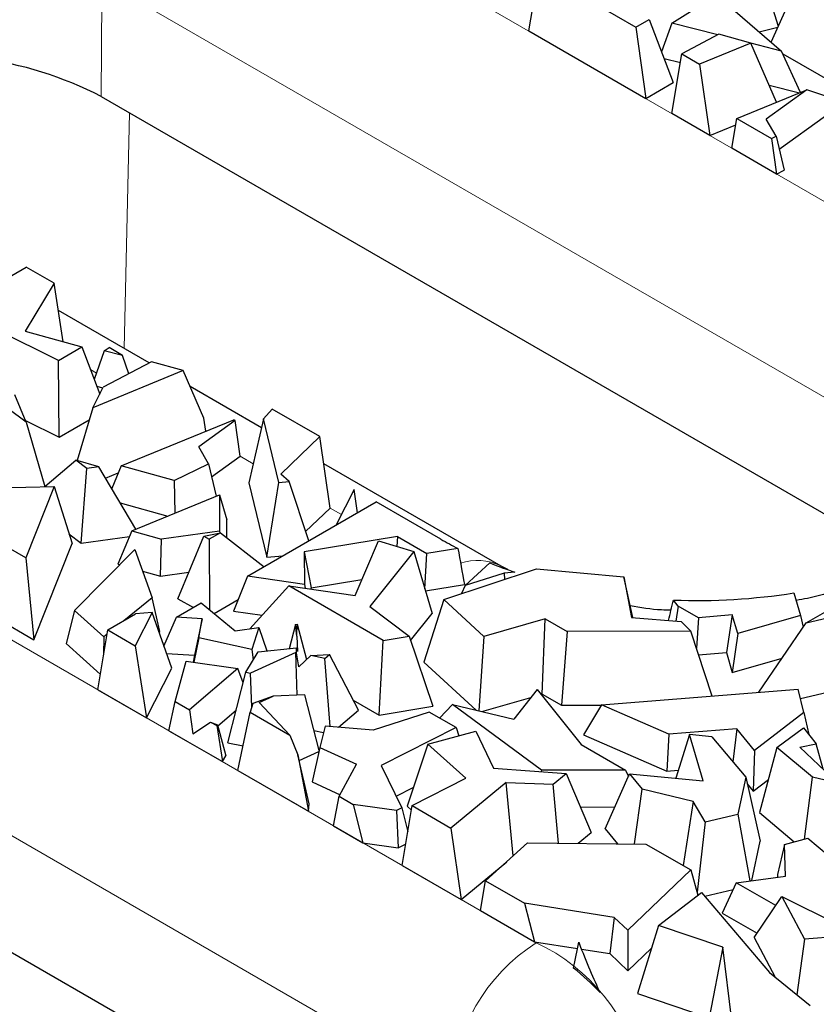
# Model space of a CAD drawing. Units: millimetres. Extents: x 0 to 420, y 0 to 297.
# Drawn here: x 91 to 99, y 43 to 53 of the extents above; entities that cross this region are included whole.
import ezdxf

# ---------------------------------------------------------------- set-up
doc = ezdxf.new("R2010")
doc.units = ezdxf.units.MM

msp = doc.modelspace()

# ---------------------------------------------------------------- linework, layer by layer
at = {"color": 8, "linetype": 'Continuous', "lineweight": 18}
for p, q in [((92.2736, 54.7), (99.9103, 50.2914)), ((91.4164, 52.0821), (91.4251, 53.2388)), ((99.0618, 48.8302), (91.4251, 53.2388)), ((91.6975, 51.9198), (91.6455, 49.5702)), ((84.4388, 50.1771), (95.7526, 43.6458)), ((91.3677, 49.3248), (91.3079, 49.3593)), ((94.9041, 42.1847), (83.5903, 48.7159)), ((92.9323, 48.4215), (92.8014, 48.4971)), ((93.8111, 47.9142), (93.6991, 47.9788))]:
    msp.add_line(p, q, dxfattribs=at)
at = {"color": 7, "linetype": 'Continuous', "lineweight": 25}
for p, q in [((95.6776, 52.7349), (95.7773, 53.3305)), ((97.1021, 52.8134), (97.8612, 53.2898)), ((98.0936, 52.6244), (98.3477, 53.1965)), ((98.0595, 53.1188), (98.1633, 52.7814)), ((96.3529, 52.9983), (96.7438, 52.7726)), ((97.6387, 53.0167), (98.1982, 52.5342)), ((96.7438, 52.7726), (96.8788, 52.8506)), ((96.8788, 52.8506), (97.1186, 52.2206)), ((97.1021, 52.8134), (97.0022, 52.5264)), ((97.5614, 52.6964), (97.1021, 52.8134)), ((95.6776, 52.7349), (96.8435, 52.0618)), ((96.7438, 52.7726), (96.8435, 52.0618)), ((97.9742, 52.7273), (98.1593, 52.7722)), ((97.5731, 52.7026), (97.2034, 52.5073)), ((97.8914, 52.6148), (97.3806, 52.405)), ((97.8914, 52.6148), (97.5731, 52.7026)), ((98.147, 52.0246), (97.8914, 52.6148)), ((98.1982, 52.5342), (97.8925, 52.612)), ((97.1036, 51.9117), (97.2034, 52.5073)), ((97.2034, 52.5073), (97.3806, 52.405)), ((98.3875, 52.1231), (98.1982, 52.5342)), ((98.2106, 52.5073), (98.7472, 52.1975)), ((97.0269, 52.4614), (97.1888, 52.4202)), ((97.3806, 52.405), (97.4817, 51.6934)), ((96.8435, 52.0618), (97.1186, 52.2206)), ((97.7532, 51.8633), (98.4507, 52.149)), ((98.4507, 52.149), (98.0448, 51.8565)), ((98.0733, 52.1949), (98.3751, 52.118)), ((98.6771, 52.0724), (98.4507, 52.149)), ((91.4164, 52.0821), (99.0531, 47.6735)), ((97.4817, 51.6934), (97.1036, 51.9117)), ((97.7026, 51.5659), (97.7532, 51.8633)), ((97.7532, 51.8633), (98.0969, 51.6648)), ((98.142, 51.6867), (98.0448, 51.8565)), ((98.1732, 51.5573), (98.6356, 51.8905)), ((97.4817, 51.6934), (97.7425, 51.8005)), ((98.0969, 51.6648), (98.142, 51.6867)), ((98.0969, 51.6648), (98.147, 51.3093)), ((98.142, 51.6867), (98.224, 51.3466)), ((98.147, 51.3093), (97.7026, 51.5659)), ((98.147, 51.3093), (98.224, 51.3466)), ((89.9512, 49.9672), (90.6688, 50.3815)), ((90.947, 50.2208), (90.6688, 50.3815)), ((90.947, 50.2208), (90.6591, 49.743)), ((91.0373, 49.6368), (90.947, 50.2208)), ((90.9889, 49.4504), (89.9512, 49.9672)), ((91.8954, 49.4259), (90.989, 49.9491)), ((90.6591, 49.743), (91.222, 49.585)), ((90.9889, 49.4504), (91.222, 49.585)), ((91.222, 49.585), (91.4009, 49.1149)), ((91.4452, 49.5478), (91.4941, 49.5784)), ((91.6277, 49.5013), (91.4941, 49.5784)), ((91.4452, 49.5478), (91.3454, 49.2607)), ((91.6277, 49.5013), (91.4452, 49.5478)), ((91.6901, 49.3175), (91.6277, 49.5013)), ((90.996, 48.6861), (90.9889, 49.4504)), ((91.9163, 49.437), (91.4356, 49.183)), ((92.2345, 49.3491), (91.9163, 49.437)), ((92.2345, 49.3491), (91.3311, 48.9782)), ((92.4393, 48.8763), (92.2345, 49.3491)), ((91.3311, 48.9782), (91.4356, 49.183)), ((91.3701, 49.1958), (91.4339, 49.1795)), ((93.0142, 48.78), (92.3032, 49.1904)), ((90.6683, 48.8341), (90.5555, 49.1069)), ((91.3311, 48.9782), (91.1777, 48.4538)), ((90.6683, 48.8341), (90.4867, 48.9721)), ((92.4579, 48.7457), (92.4393, 48.8763)), ((93.0344, 48.8686), (93.1205, 48.9661)), ((93.5964, 48.6914), (93.1205, 48.9661)), ((90.6604, 48.8532), (90.996, 48.6861)), ((90.6683, 48.8341), (90.8538, 48.1934)), ((90.996, 48.6861), (91.2964, 48.8595)), ((91.6148, 48.4004), (92.7379, 48.8604)), ((92.7513, 48.8527), (92.3879, 48.5908)), ((92.7513, 48.8527), (92.7379, 48.8604)), ((92.8014, 48.4971), (92.7513, 48.8527)), ((93.0344, 48.8686), (92.8885, 48.2295)), ((93.1872, 48.2356), (93.0344, 48.8686)), ((93.5964, 48.6914), (93.2052, 48.3182)), ((93.6991, 47.9788), (93.5964, 48.6914)), ((92.4852, 48.4211), (92.3879, 48.5908)), ((92.5164, 48.2916), (92.8014, 48.4971)), ((90.8538, 48.1934), (91.1635, 48.4581)), ((91.2743, 48.3739), (91.1635, 48.4581)), ((91.3927, 48.3902), (91.1635, 48.4581)), ((91.3927, 48.3902), (91.2743, 48.3739)), ((91.7609, 47.7689), (91.3927, 48.3902)), ((91.6148, 48.4004), (91.5207, 48.1741)), ((92.142, 48.2549), (91.6148, 48.4004)), ((92.142, 48.2549), (92.4852, 48.4211)), ((92.4852, 48.4211), (92.5632, 48.0975)), ((95.4018, 47.4017), (93.6353, 48.4214)), ((91.2177, 47.6291), (91.2743, 48.3739)), ((91.4593, 48.2776), (91.5852, 48.3293)), ((93.2881, 48.2437), (93.2052, 48.3182)), ((90.0622, 48.1761), (90.947, 48.1933)), ((90.947, 48.1933), (90.6644, 47.4818)), ((90.947, 48.1933), (91.1255, 47.6251)), ((92.142, 48.2549), (92.1512, 47.9288)), ((92.8885, 48.2295), (93.067, 47.4905)), ((93.067, 47.4905), (93.1872, 48.2356)), ((93.1872, 48.2356), (93.2881, 48.2437)), ((93.4845, 47.6525), (93.2881, 48.2437)), ((91.7205, 47.7523), (92.5967, 48.1113)), ((92.5967, 48.1113), (92.5963, 47.7506)), ((92.5967, 48.1113), (92.6674, 47.8635)), ((93.9367, 48.1636), (93.7591, 47.811)), ((93.9713, 47.9335), (93.9367, 48.1636)), ((91.6054, 48.0312), (92.0809, 47.9)), ((92.874, 47.3001), (94.1573, 48.041)), ((94.8018, 47.6689), (94.1573, 48.041)), ((93.4538, 47.7448), (93.6991, 47.9788)), ((92.6671, 47.6854), (92.6674, 47.8635)), ((90.6644, 47.4818), (90.1852, 47.7585)), ((91.095, 47.7222), (91.2177, 47.6291)), ((91.7205, 47.7523), (91.5818, 47.4189)), ((91.7205, 47.7523), (92.0164, 47.6707)), ((92.5963, 47.7506), (92.0164, 47.6707)), ((92.4407, 47.6979), (92.6049, 47.734)), ((92.6049, 47.734), (92.4934, 47.6696)), ((92.5963, 47.7506), (92.5998, 47.7329)), ((92.6049, 47.734), (93.0388, 47.3952)), ((90.7449, 46.667), (91.1255, 47.6251)), ((91.2177, 47.6291), (91.6967, 47.6951)), ((92.0085, 47.3011), (92.0164, 47.6707)), ((92.1787, 47.0743), (92.4407, 47.6979)), ((92.4407, 47.6979), (92.4934, 47.6696)), ((92.4934, 47.6696), (92.4966, 46.9658)), ((94.3685, 47.695), (93.4376, 47.5424)), ((93.9468, 47.109), (94.1802, 47.6533)), ((94.1802, 47.6533), (94.5307, 47.5459)), ((94.3685, 47.695), (94.3631, 47.5972)), ((94.3685, 47.695), (94.6612, 47.526)), ((83.5816, 47.5592), (94.8954, 41.0279)), ((91.15, 46.9575), (91.752, 47.566)), ((91.752, 47.566), (91.9244, 47.0851)), ((93.067, 47.4905), (93.226, 47.5033)), ((93.4376, 47.5424), (93.4412, 47.219)), ((93.4376, 47.5424), (93.5085, 47.1851)), ((94.5307, 47.5459), (94.0949, 46.9994)), ((94.5307, 47.5459), (94.7146, 46.9285)), ((94.6417, 47.1731), (94.6612, 47.526)), ((94.9719, 47.5769), (94.6612, 47.526)), ((90.6644, 47.4818), (90.7449, 46.667)), ((91.5818, 47.4189), (91.6011, 47.4135)), ((95.0445, 47.2072), (95.2896, 47.4331)), ((91.8293, 47.3506), (92.0085, 47.3011)), ((92.0085, 47.3011), (92.2903, 47.3399)), ((94.83, 47.0686), (95.7551, 47.3745)), ((95.4313, 47.3292), (95.0445, 47.2072)), ((95.468, 47.3674), (95.4018, 47.4017)), ((95.5403, 47.3407), (95.4313, 47.3292)), ((95.4313, 47.3292), (95.4352, 47.2687)), ((95.7551, 47.3745), (96.6243, 47.2956)), ((92.874, 47.3001), (92.7358, 46.9513)), ((93.4412, 47.219), (92.874, 47.3001)), ((93.4412, 47.219), (93.4485, 47.1802)), ((93.5085, 47.1851), (94.015, 47.2681)), ((94.6472, 47.1547), (95.0361, 47.2185)), ((96.6243, 47.2956), (96.7014, 46.8892)), ((96.7142, 46.8882), (96.6243, 47.2956)), ((93.2861, 47.2034), (92.8983, 46.7771)), ((94.2267, 46.6604), (93.2861, 47.2034)), ((93.2861, 47.2034), (93.9468, 47.109)), ((93.5086, 47.1716), (93.5085, 47.1851)), ((95.0445, 47.2072), (95.0074, 47.1272)), ((98.3212, 47.1339), (98.3872, 46.907)), ((98.4414, 46.835), (98.9547, 47.1312)), ((90.0537, 47.066), (90.7449, 46.667)), ((91.9244, 47.0851), (91.6401, 46.8568)), ((91.9998, 46.7492), (91.9244, 47.0851)), ((92.1668, 46.8919), (92.4131, 47.034)), ((92.1787, 47.0743), (92.3362, 46.9896)), ((92.4131, 47.034), (92.7524, 46.7568)), ((92.5415, 46.929), (92.782, 47.0678)), ((94.83, 47.0686), (94.6325, 46.4438)), ((95.2301, 46.7008), (94.83, 47.0686)), ((97.1672, 47.0018), (97.1203, 47.0626)), ((91.15, 46.9575), (91.0675, 46.6296)), ((91.441, 46.697), (91.15, 46.9575)), ((91.481, 46.765), (91.7572, 46.9244)), ((91.9227, 46.938), (91.7549, 46.6068)), ((91.9227, 46.938), (91.7572, 46.9244)), ((92.1196, 46.3833), (91.9227, 46.938)), ((92.7358, 46.9513), (93.0198, 46.9107)), ((94.0949, 46.9994), (94.4843, 46.7026)), ((94.4993, 46.6585), (94.7146, 46.9285)), ((97.1672, 47.0018), (97.1422, 46.8535)), ((97.3692, 46.8852), (97.1672, 47.0018)), ((97.7066, 46.9137), (97.3692, 46.8852)), ((97.7066, 46.9137), (97.6485, 46.541)), ((97.7606, 46.7283), (97.7066, 46.9137)), ((98.4414, 46.835), (99.0708, 46.9852)), ((92.0419, 46.6021), (92.1668, 46.8919)), ((92.4218, 46.8762), (92.1668, 46.8919)), ((92.4218, 46.8762), (92.3449, 46.5134)), ((92.3898, 46.6846), (92.4218, 46.8762)), ((93.352, 46.8199), (93.2902, 46.578)), ((93.352, 46.8199), (93.3703, 46.8218)), ((93.3668, 46.7026), (93.352, 46.8199)), ((93.3668, 46.7026), (93.3703, 46.8218)), ((93.3703, 46.8218), (93.4618, 46.4687)), ((95.8407, 46.8767), (95.2301, 46.7008)), ((95.8128, 46.1244), (95.8407, 46.8767)), ((95.8407, 46.8767), (96.0618, 46.7491)), ((96.7014, 46.8892), (97.1975, 46.849)), ((97.2921, 46.7537), (97.1975, 46.849)), ((97.3692, 46.8852), (97.3489, 46.5819)), ((98.3872, 46.907), (97.7606, 46.7283)), ((97.9719, 46.1432), (98.4414, 46.835)), ((98.3872, 46.907), (98.4127, 46.7927)), ((91.3812, 46.1693), (91.481, 46.765)), ((91.474, 46.7235), (91.441, 46.697)), ((91.481, 46.765), (91.7549, 46.6068)), ((91.992, 46.7429), (91.9998, 46.7492)), ((92.7524, 46.7568), (92.9888, 46.7898)), ((92.9888, 46.7898), (92.9163, 46.5708)), ((92.9888, 46.7898), (93.0659, 46.5561)), ((96.0618, 46.7491), (96.0037, 46.0142)), ((97.2921, 46.7537), (96.0618, 46.7491)), ((97.5061, 46.1059), (97.2921, 46.7537)), ((97.7606, 46.7283), (97.7067, 46.3409)), ((91.0675, 46.6296), (91.4074, 46.3253)), ((91.441, 46.697), (91.4396, 46.5177)), ((92.3898, 46.6846), (92.3384, 46.4431)), ((92.9163, 46.5708), (92.3898, 46.6846)), ((93.3668, 46.7026), (93.3722, 46.551)), ((94.1855, 45.9158), (94.2267, 46.6604)), ((94.2267, 46.6604), (94.4843, 46.7026)), ((94.4843, 46.7026), (94.7214, 46.0036)), ((95.2301, 46.7008), (95.1798, 45.9582)), ((91.7549, 46.6068), (91.8687, 45.8879)), ((92.0674, 46.5304), (92.3449, 46.5134)), ((92.8579, 46.3439), (92.981, 46.5479)), ((93.3556, 46.539), (92.9041, 46.3346)), ((92.9163, 46.5708), (92.9312, 46.4653)), ((92.981, 46.5479), (93.3634, 46.5851)), ((93.0635, 46.5635), (93.0748, 46.557)), ((93.3706, 46.1141), (93.3556, 46.539)), ((93.362, 46.5377), (93.3556, 46.539)), ((93.362, 46.5377), (93.3634, 46.5851)), ((93.387, 46.3983), (93.362, 46.5377)), ((93.3722, 46.551), (93.3634, 46.5851)), ((97.3701, 46.5175), (97.6485, 46.541)), ((97.6485, 46.541), (97.7067, 46.3409)), ((92.1518, 46.0511), (92.2631, 46.4541)), ((92.2631, 46.4541), (92.7768, 46.3791)), ((92.3449, 46.5134), (92.3333, 46.4439)), ((93.387, 46.3983), (93.5046, 46.509)), ((93.5046, 46.509), (93.6929, 46.5201)), ((93.6464, 46.4805), (93.5046, 46.509)), ((93.6464, 46.4805), (93.6929, 46.5201)), ((93.6968, 45.8029), (93.6464, 46.4805)), ((93.9796, 45.9656), (93.6929, 46.5201)), ((94.6325, 46.4438), (95.1543, 45.9641)), ((97.7067, 46.3409), (98.202, 46.4821)), ((91.8687, 45.8879), (92.1196, 46.3833)), ((92.7768, 46.3791), (92.2966, 45.9675)), ((92.6783, 45.6405), (92.8579, 46.3439)), ((92.8307, 46.2373), (92.7768, 46.3791)), ((92.8579, 46.3439), (92.9041, 46.3346)), ((92.916, 45.9976), (92.9041, 46.3346)), ((91.3812, 46.1693), (91.8687, 45.8879)), ((95.7601, 46.1725), (95.5302, 45.876)), ((95.7601, 46.1725), (96.1999, 45.6212)), ((96.4016, 46.0177), (98.3624, 46.1744)), ((98.42, 45.9412), (98.3624, 46.1744)), ((98.3856, 46.0803), (98.7946, 46.1779)), ((92.0902, 45.76), (92.1518, 46.0511)), ((92.1518, 46.0511), (92.2966, 45.9675)), ((92.9261, 46.0323), (92.9009, 45.9453)), ((93.131, 46.1032), (92.9261, 46.0323)), ((92.9921, 46.0403), (93.131, 46.1032)), ((92.9921, 46.0403), (93.2965, 45.7169)), ((93.4473, 46.1176), (93.131, 46.1032)), ((93.588, 45.5619), (93.4473, 46.1176)), ((93.9287, 46.064), (94.1855, 45.9158)), ((95.2106, 45.9509), (95.6969, 46.091)), ((95.8011, 46.121), (95.8128, 46.1244)), ((95.8128, 46.1244), (96.0037, 46.0142)), ((92.2966, 45.9675), (92.3307, 45.7286)), ((92.5772, 45.8085), (92.7615, 45.9666)), ((92.7783, 45.3628), (92.9009, 45.9453)), ((92.9009, 45.9453), (93.2965, 45.7169)), ((93.7799, 45.7958), (93.9796, 45.9656)), ((94.6866, 45.9461), (94.1284, 45.7663)), ((94.1855, 45.9158), (94.7214, 46.0036)), ((94.954, 45.7917), (94.6866, 45.9461)), ((94.9161, 46.0199), (94.7894, 45.8868)), ((95.8043, 45.3684), (94.9161, 46.0199)), ((94.9161, 46.0199), (95.5302, 45.876)), ((96.0037, 46.0142), (96.4004, 46.0157)), ((96.4016, 46.0177), (96.2225, 45.7178)), ((97.0731, 45.7261), (96.4016, 46.0177)), ((98.42, 45.9412), (97.9275, 45.5633)), ((98.42, 45.9412), (98.4676, 45.7238)), ((92.3307, 45.7286), (92.5054, 45.8469)), ((92.5054, 45.8469), (92.5682, 45.8107)), ((92.5054, 45.8469), (92.574, 45.8203)), ((92.0902, 45.76), (92.6236, 45.4521)), ((92.574, 45.8203), (92.5682, 45.8107)), ((92.5682, 45.8107), (92.6236, 45.4521)), ((92.574, 45.8203), (92.6585, 45.5099)), ((93.5371, 45.763), (93.6318, 45.744)), ((93.6472, 45.8071), (93.595, 45.5937)), ((94.1284, 45.7663), (93.6472, 45.8071)), ((94.954, 45.7917), (94.2066, 45.4118)), ((94.6704, 45.6265), (95.1499, 45.7557)), ((94.954, 45.7917), (94.9797, 45.7099)), ((95.1499, 45.7557), (95.3251, 45.3877)), ((97.7503, 45.7802), (97.0731, 45.7261)), ((97.7503, 45.7802), (97.7132, 45.4499)), ((97.9275, 45.5633), (97.7503, 45.7802)), ((98.1518, 45.5935), (98.4162, 45.7884)), ((98.4162, 45.7884), (98.542, 45.6303)), ((92.6783, 45.6405), (92.8303, 45.6099)), ((93.2965, 45.7169), (93.3776, 45.5192)), ((96.2225, 45.7178), (97.0539, 45.3568)), ((97.0731, 45.7261), (97.0539, 45.3568)), ((97.2783, 45.7214), (97.1432, 45.2872)), ((97.4151, 45.2615), (97.2783, 45.7214)), ((97.5035, 45.7001), (97.2783, 45.7214)), ((97.5035, 45.7001), (97.8398, 45.2988)), ((93.3901, 45.4638), (93.586, 45.5525)), ((93.595, 45.5937), (93.5196, 45.2497)), ((93.595, 45.5937), (93.9611, 45.4255)), ((94.6704, 45.6265), (94.4641, 45.0076)), ((95.0513, 45.2863), (94.6704, 45.6265)), ((96.1999, 45.6212), (96.6421, 45.3659)), ((97.9275, 45.5633), (97.9136, 45.1582)), ((98.1518, 45.5935), (97.9769, 44.9434)), ((98.5041, 45.2974), (98.1518, 45.5935)), ((98.3791, 45.5966), (98.542, 45.6303)), ((98.3791, 45.5966), (98.7588, 45.2379)), ((98.6117, 45.3769), (98.542, 45.6303)), ((92.6236, 45.4521), (92.6585, 45.5099)), ((93.3776, 45.5192), (93.4816, 44.9568)), ((93.4874, 45.0314), (93.3776, 45.5192)), ((92.7783, 45.3628), (93.4816, 44.9568)), ((93.7881, 45.1065), (93.9611, 45.4255)), ((94.2066, 45.4118), (94.4142, 44.9916)), ((95.3251, 45.3877), (96.0504, 45.335)), ((95.8043, 45.3684), (95.8028, 45.353)), ((96.6421, 45.3659), (95.8043, 45.3684)), ((96.6421, 45.3659), (96.6707, 45.3045)), ((97.0539, 45.3568), (97.1677, 45.3659)), ((93.5196, 45.2497), (93.7968, 45.1224)), ((94.5148, 45.0136), (95.0513, 45.2863)), ((95.4516, 45.2456), (94.9025, 44.7898)), ((95.4516, 45.2456), (95.9195, 45.2268)), ((95.5213, 44.5123), (95.4516, 45.2456)), ((95.9195, 45.2268), (96.0504, 45.335)), ((96.0504, 45.335), (96.3, 44.7457)), ((96.4384, 44.7831), (96.6824, 45.3308)), ((96.6824, 45.3308), (96.8096, 45.1774)), ((96.6824, 45.3308), (97.4151, 45.2615)), ((97.8398, 45.2988), (97.7611, 44.9285)), ((97.8398, 45.2988), (97.9849, 44.6595)), ((97.9136, 45.1582), (98.0662, 45.2754)), ((98.4248, 44.6792), (98.5041, 45.2974)), ((98.7588, 45.2379), (98.5041, 45.2974)), ((94.357, 45.1074), (94.526, 45.1932)), ((95.975, 44.6401), (95.9195, 45.2268)), ((96.7305, 44.6321), (96.8096, 45.1774)), ((97.3169, 45.0557), (96.8096, 45.1774)), ((97.8556, 45.2293), (97.9136, 45.1582)), ((93.7319, 44.8123), (93.7881, 45.1065)), ((93.7881, 45.1065), (93.928, 45.0257)), ((97.3169, 45.0557), (97.2154, 44.4171)), ((97.4344, 44.8516), (97.3169, 45.0557)), ((93.4816, 44.9568), (93.4874, 45.0314)), ((93.928, 45.0257), (94.025, 44.6431)), ((94.3588, 44.9634), (93.928, 45.0257)), ((94.4142, 44.9916), (94.3588, 44.9634)), ((94.3588, 44.9634), (94.3776, 44.5921)), ((94.4142, 44.9916), (94.4708, 44.7512)), ((94.4149, 44.418), (94.5148, 45.0136)), ((94.4641, 45.0076), (94.5073, 44.9689)), ((94.5148, 45.0136), (94.9025, 44.7898)), ((96.1923, 44.9999), (96.5345, 44.9989)), ((97.4344, 44.8516), (97.7611, 44.9285)), ((97.7611, 44.9285), (97.8828, 44.2631)), ((97.9769, 44.9434), (98.3234, 44.6522)), ((93.7319, 44.8123), (94.025, 44.6431)), ((94.9025, 44.7898), (95.0039, 44.078)), ((96.4384, 44.7831), (96.5622, 44.6339)), ((97.4344, 44.8516), (97.355, 44.151)), ((96.1696, 44.638), (96.3, 44.7457)), ((97.9012, 44.2656), (97.9849, 44.6595)), ((98.2282, 44.627), (98.4587, 44.6881)), ((98.4587, 44.6881), (98.8343, 44.3733)), ((94.025, 44.6431), (94.3776, 44.5921)), ((94.3776, 44.5921), (94.4503, 44.6291)), ((95.2469, 44.2643), (95.6663, 44.6434)), ((95.6663, 44.6434), (96.8451, 44.6309)), ((96.8451, 44.6309), (97.2936, 44.372)), ((98.2282, 44.627), (98.1571, 44.3263)), ((98.2356, 44.3104), (98.2282, 44.627)), ((94.4149, 44.418), (95.0039, 44.078)), ((95.0039, 44.078), (95.4577, 44.4548)), ((97.2936, 44.372), (96.6643, 43.773)), ((97.2936, 44.372), (97.3635, 44.1204)), ((95.1959, 43.9672), (95.2469, 44.2643)), ((95.2469, 44.2643), (95.635, 44.0403)), ((97.7457, 44.2447), (98.2356, 44.3104)), ((98.1571, 44.3263), (98.1577, 44.3)), ((97.4327, 44.11), (97.7142, 44.1763)), ((97.7457, 44.2447), (97.606, 43.9412)), ((98.1402, 44.017), (97.7457, 44.2447)), ((96.9701, 43.8182), (97.4, 44.1485)), ((97.4, 44.1485), (98.0769, 43.3505)), ((97.9249, 43.6999), (98.2016, 44.1074)), ((98.2016, 44.1074), (98.4244, 43.6839)), ((98.2016, 44.1074), (98.9698, 43.7241)), ((96.5305, 43.8995), (95.635, 44.0403)), ((95.635, 44.0403), (95.7354, 43.6557)), ((95.1959, 43.9672), (95.7354, 43.6557)), ((96.5305, 43.8995), (96.4849, 43.5379)), ((96.6643, 43.773), (96.5305, 43.8995)), ((97.606, 43.9412), (97.9528, 43.741)), ((96.6643, 43.773), (96.6645, 43.3681)), ((96.9701, 43.8182), (96.7623, 43.1408)), ((97.6119, 43.6011), (96.9701, 43.8182)), ((97.9249, 43.6999), (98.1326, 43.3051)), ((98.4244, 43.6839), (98.3494, 43.1287)), ((98.9698, 43.7241), (98.4244, 43.6839)), ((95.7354, 43.6557), (96.1636, 43.5884)), ((96.2028, 43.5822), (96.4849, 43.5379)), ((96.6645, 43.3681), (96.9011, 43.5933)), ((97.6119, 43.6011), (97.4765, 42.8994)), ((97.7012, 42.8706), (97.6119, 43.6011)), ((96.4849, 43.5379), (96.6645, 43.3681)), ((98.0769, 43.3505), (98.4819, 43.0208)), ((96.7623, 43.1408), (97.4765, 42.8994))]:
    msp.add_line(p, q, dxfattribs=at)
for centre, radius, start, end in [((89.7141, 48.7735), 3.7209, 62.77346, 102.14663), ((96.586, 50.7626), 3.5713, 240.02729, 243.12969), ((96.9819, 51.6417), 4.5361, 248.09441, 251.46973), ((97.3572, 53.2161), 6.158, 267.7953, 279.00587), ((94.668, 41.5566), 2.3446, 42.7838, 51.59094)]:
    msp.add_arc(centre, radius, start, end, dxfattribs=at)
at = {"color": 8, "linetype": 'Continuous', "lineweight": 18}
for centre, radius, start, end in [((95.1686, 46.9488), 0.5096, 63.24459, 109.54924), ((96.7482, 42.0907), 1.8466, 122.62937, 177.08194), ((94.9572, 41.9372), 1.8846, 12.17091, 65.03818)]:
    msp.add_arc(centre, radius, start, end, dxfattribs=at)
at = {"color": 7, "linetype": 'Continuous', "lineweight": 25}
for centre, major_axis, ratio, start_param, end_param in [((97.3561, 58.2177), (-0.9121, 18.7417), 0.186494, 2.165475, 2.188896), ((97.3561, 56.937), (3.1535, 17.6769), 0.09967, 4.123646, 4.137573), ((93.1983, 53.7836), (-0.6147, 14.6653), 0.242722, 3.914957, 3.939533), ((93.1983, 58.8136), (-3.4963, 16.0562), 0.056547, 2.793797, 2.907586)]:
    msp.add_ellipse(centre, major_axis=major_axis, ratio=ratio, start_param=start_param, end_param=end_param, dxfattribs=at)
for points, knots in [([(98.77, 47.1725), (98.703, 47.1477), (98.5737, 47.0997), (98.4181, 47.072), (98.3431, 47.0586)], [0, 0, 0, 0, 0.518, 1, 1, 1, 1]), ([(97.0956, 46.9626), (97.0642, 46.9627), (96.9247, 46.9634), (96.7918, 46.986), (96.6887, 47.0036)], [0, 0, 0, 0, 0.225254, 1, 1, 1, 1])]:
    msp.add_open_spline(points, degree=3, knots=knots, dxfattribs=at)

doc.saveas('drawing.dxf')
